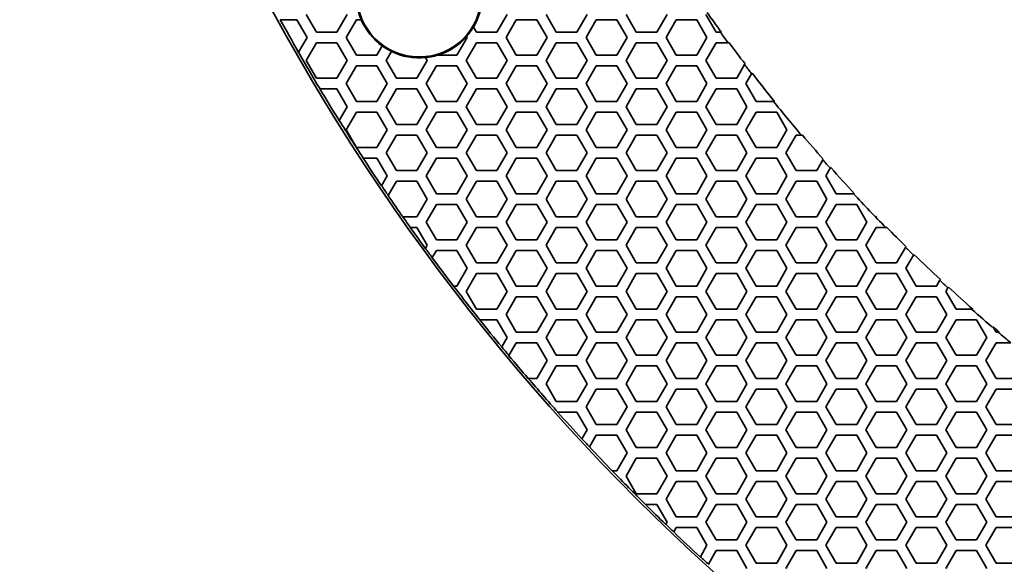
# Model space of a CAD drawing. Units: millimetres. Extents: x 14 to 1080, y -49 to 580.
# Drawn here: x 57 to 112, y 319 to 350 of the extents above; entities that cross this region are included whole.
import ezdxf

# ---------------------------------------------------------------- set-up
doc = ezdxf.new("R2010")
doc.units = ezdxf.units.MM
doc.header["$LTSCALE"] = 2
for name, color, linetype, lineweight in [('Dimension (ISO)', 7, 'Continuous', 18), ('Visible (ISO)', 7, 'Continuous', 35), ('Visible Narrow (ISO)', 7, 'Continuous', 25)]:
    doc.layers.add(name, color=color, linetype=linetype, lineweight=lineweight)
doc.styles.add('Note Text (ISO)', font='arial.ttf')
doc.dimstyles.new('ISO FOR MARKETING', dxfattribs={"dimscale": 2, "dimtxt": 2.5, "dimasz": 2.5, "dimexe": 3.175, "dimexo": 2, "dimgap": 0.762, "dimtad": 1, "dimrnd": 1e-08, "dimdsep": 46, "dimtxsty": 'Note Text (ISO)', "dimcen": 0.09, "dimdle": 10, "dimclrd": 256, "dimclre": 256, "dimclrt": 256, "dimazin": 2, "dimtfac": 1.40208, "dimtdec": 1, "dimtmove": 0, "dimatfit": 3, "dimfxl": 1, "dimtolj": 1, "dimtzin": 0, "dimlwd": -1, "dimlwe": -1, "dimarcsym": 0})

# ---------------------------------------------------------------- blocks, each defined once
blk = doc.blocks.new('*D12')
at = {"layer": 'Defpoints', "color": 0, "transparency": 16777216}
for p in [(260.685, 489.359), (89.858, 324.704)]:
    blk.add_point(p, dxfattribs=at)
at = {"layer": 'Dimension (ISO)', "transparency": 16777216}
for p, q in [((298.622, 525.925), (264.285, 492.829)), ((175.272, 406.852), (175.272, 407.212)), ((175.092, 407.032), (175.452, 407.032))]:
    blk.add_line(p, q, dxfattribs=at)
blk.add_solid([(263.707, 493.429), (264.864, 492.229), (260.685, 489.359)], dxfattribs=at)
at = {"layer": 'Dimension (ISO)', "transparency": 16777216, "char_height": 5, "attachment_point": 1, "rotation": 43.946, "style": 'Note Text (ISO)'}
for s, insert in [('\\A1;∅237.26 mm', (264.187, 502.332)), ('\\A1;∅9.34 in', (275.08, 501.118))]:
    blk.add_mtext(s, dxfattribs=dict(at, insert=insert))

msp = doc.modelspace()

# ---------------------------------------------------------------- linework, layer by layer
at = {"layer": 'Visible (ISO)'}
for p, q in [((71.32, 350.132), (71.326, 350.132)), ((71.326, 350.132), (72.257, 350.132)), ((72.257, 350.132), (72.834, 349.132)), ((73.354, 349.432), (72.777, 350.432)), ((75.086, 350.432), (74.509, 349.432)), ((75.029, 349.132), (75.606, 350.132)), ((75.606, 350.132), (75.881, 350.132)), ((84.094, 350.432), (83.517, 349.432)), ((84.037, 349.132), (84.614, 350.132)), ((84.614, 350.132), (85.769, 350.132)), ((85.769, 350.132), (86.346, 349.132)), ((86.866, 349.432), (86.289, 350.432)), ((88.598, 350.432), (88.021, 349.432)), ((88.541, 349.132), (89.118, 350.132)), ((89.118, 350.132), (90.273, 350.132)), ((90.273, 350.132), (90.85, 349.132)), ((91.37, 349.432), (90.793, 350.432)), ((93.102, 350.432), (92.525, 349.432)), ((93.045, 349.132), (93.622, 350.132)), ((93.622, 350.132), (94.777, 350.132)), ((94.777, 350.132), (95.354, 349.132)), ((95.874, 349.432), (95.297, 350.432)), ((74.509, 349.432), (73.354, 349.432)), ((82.362, 349.432), (82.196, 349.72)), ((83.517, 349.432), (82.362, 349.432)), ((88.021, 349.432), (86.866, 349.432)), ((92.525, 349.432), (91.37, 349.432)), ((96.107, 349.432), (95.874, 349.432)), ((96.158, 349.432), (96.107, 349.432)), ((72.834, 349.132), (72.352, 348.297)), ((75.606, 348.132), (75.029, 349.132)), ((81.842, 349.132), (81.265, 348.132)), ((81.81, 349.189), (81.842, 349.132)), ((84.614, 348.132), (84.037, 349.132)), ((86.346, 349.132), (85.769, 348.132)), ((89.118, 348.132), (88.541, 349.132)), ((90.85, 349.132), (90.273, 348.132)), ((93.622, 348.132), (93.045, 349.132)), ((95.354, 349.132), (94.777, 348.132)), ((72.352, 348.297), (72.349, 348.291)), ((72.777, 347.832), (73.354, 348.832)), ((73.354, 348.832), (74.509, 348.832)), ((74.509, 348.832), (75.086, 347.832)), ((77.063, 348.655), (76.761, 348.132)), ((77.281, 347.832), (77.577, 348.346)), ((81.785, 347.832), (82.362, 348.832)), ((82.362, 348.832), (83.517, 348.832)), ((83.517, 348.832), (84.094, 347.832)), ((86.289, 347.832), (86.866, 348.832)), ((86.866, 348.832), (88.021, 348.832)), ((88.021, 348.832), (88.598, 347.832)), ((90.793, 347.832), (91.37, 348.832)), ((91.37, 348.832), (92.525, 348.832)), ((92.525, 348.832), (93.102, 347.832)), ((95.297, 347.832), (95.874, 348.832)), ((95.874, 348.832), (96.547, 348.832)), ((96.547, 348.832), (96.599, 348.832)), ((73.354, 346.832), (72.777, 347.832)), ((75.086, 347.832), (74.509, 346.832)), ((76.761, 348.132), (75.606, 348.132)), ((77.858, 346.832), (77.281, 347.832)), ((79.59, 347.832), (79.013, 346.832)), ((79.493, 347.999), (79.59, 347.832)), ((81.265, 348.132), (80.164, 348.132)), ((82.362, 346.832), (81.785, 347.832)), ((84.094, 347.832), (83.517, 346.832)), ((85.769, 348.132), (84.614, 348.132)), ((86.866, 346.832), (86.289, 347.832)), ((88.598, 347.832), (88.021, 346.832)), ((90.273, 348.132), (89.118, 348.132)), ((91.37, 346.832), (90.793, 347.832)), ((93.102, 347.832), (92.525, 346.832)), ((94.777, 348.132), (93.622, 348.132)), ((95.874, 346.832), (95.297, 347.832)), ((75.029, 346.532), (75.606, 347.532)), ((75.606, 347.532), (76.761, 347.532)), ((76.761, 347.532), (77.338, 346.532)), ((79.533, 346.532), (80.11, 347.532)), ((80.11, 347.532), (81.265, 347.532)), ((81.265, 347.532), (81.842, 346.532)), ((84.037, 346.532), (84.614, 347.532)), ((84.614, 347.532), (85.769, 347.532)), ((85.769, 347.532), (86.346, 346.532)), ((88.541, 346.532), (89.118, 347.532)), ((89.118, 347.532), (90.273, 347.532)), ((90.273, 347.532), (90.85, 346.532)), ((93.045, 346.532), (93.622, 347.532)), ((93.622, 347.532), (94.777, 347.532)), ((94.777, 347.532), (95.354, 346.532)), ((97.473, 347.601), (97.029, 346.832)), ((97.495, 347.639), (97.473, 347.601)), ((74.509, 346.832), (73.354, 346.832)), ((79.013, 346.832), (77.858, 346.832)), ((83.517, 346.832), (82.362, 346.832)), ((88.021, 346.832), (86.866, 346.832)), ((92.525, 346.832), (91.37, 346.832)), ((97.029, 346.832), (95.874, 346.832)), ((97.549, 346.532), (97.869, 347.086)), ((97.869, 347.086), (97.891, 347.124)), ((73.552, 346.232), (73.558, 346.232)), ((73.558, 346.232), (74.509, 346.232)), ((74.509, 346.232), (75.086, 345.232)), ((75.606, 345.532), (75.029, 346.532)), ((77.338, 346.532), (76.761, 345.532)), ((77.281, 345.232), (77.858, 346.232)), ((77.858, 346.232), (79.013, 346.232)), ((79.013, 346.232), (79.59, 345.232)), ((80.11, 345.532), (79.533, 346.532)), ((81.842, 346.532), (81.265, 345.532)), ((81.785, 345.232), (82.362, 346.232)), ((82.362, 346.232), (83.517, 346.232)), ((83.517, 346.232), (84.094, 345.232)), ((84.614, 345.532), (84.037, 346.532)), ((86.346, 346.532), (85.769, 345.532)), ((86.289, 345.232), (86.866, 346.232)), ((86.866, 346.232), (88.021, 346.232)), ((88.021, 346.232), (88.598, 345.232)), ((89.118, 345.532), (88.541, 346.532)), ((90.85, 346.532), (90.273, 345.532)), ((90.793, 345.232), (91.37, 346.232)), ((91.37, 346.232), (92.525, 346.232)), ((92.525, 346.232), (93.102, 345.232)), ((93.622, 345.532), (93.045, 346.532)), ((95.354, 346.532), (94.777, 345.532)), ((95.297, 345.232), (95.874, 346.232)), ((95.874, 346.232), (97.029, 346.232)), ((97.029, 346.232), (97.606, 345.232)), ((98.126, 345.532), (97.549, 346.532)), ((76.761, 345.532), (75.606, 345.532)), ((81.265, 345.532), (80.11, 345.532)), ((85.769, 345.532), (84.614, 345.532)), ((90.273, 345.532), (89.118, 345.532)), ((94.777, 345.532), (93.622, 345.532)), ((99.097, 345.532), (98.126, 345.532)), ((99.15, 345.532), (99.097, 345.532)), ((75.086, 345.232), (74.64, 344.458)), ((77.858, 344.232), (77.281, 345.232)), ((79.59, 345.232), (79.013, 344.232)), ((82.362, 344.232), (81.785, 345.232)), ((84.094, 345.232), (83.517, 344.232)), ((86.866, 344.232), (86.289, 345.232)), ((88.598, 345.232), (88.021, 344.232)), ((91.37, 344.232), (90.793, 345.232)), ((93.102, 345.232), (92.525, 344.232)), ((95.874, 344.232), (95.297, 345.232)), ((97.606, 345.232), (97.029, 344.232)), ((74.64, 344.458), (74.637, 344.453)), ((75.029, 343.932), (75.606, 344.932)), ((75.606, 344.932), (76.761, 344.932)), ((76.761, 344.932), (77.338, 343.932)), ((79.533, 343.932), (80.11, 344.932)), ((80.11, 344.932), (81.265, 344.932)), ((81.265, 344.932), (81.842, 343.932)), ((84.037, 343.932), (84.614, 344.932)), ((84.614, 344.932), (85.769, 344.932)), ((85.769, 344.932), (86.346, 343.932)), ((88.541, 343.932), (89.118, 344.932)), ((89.118, 344.932), (90.273, 344.932)), ((90.273, 344.932), (90.85, 343.932)), ((93.045, 343.932), (93.622, 344.932)), ((93.622, 344.932), (94.777, 344.932)), ((94.777, 344.932), (95.354, 343.932)), ((97.549, 343.932), (98.126, 344.932)), ((98.126, 344.932), (99.281, 344.932)), ((99.281, 344.932), (99.858, 343.932)), ((75.606, 342.932), (75.029, 343.932)), ((77.338, 343.932), (76.761, 342.932)), ((79.013, 344.232), (77.858, 344.232)), ((80.11, 342.932), (79.533, 343.932)), ((81.842, 343.932), (81.265, 342.932)), ((83.517, 344.232), (82.362, 344.232)), ((84.614, 342.932), (84.037, 343.932)), ((86.346, 343.932), (85.769, 342.932)), ((88.021, 344.232), (86.866, 344.232)), ((89.118, 342.932), (88.541, 343.932)), ((90.85, 343.932), (90.273, 342.932)), ((92.525, 344.232), (91.37, 344.232)), ((93.622, 342.932), (93.045, 343.932)), ((95.354, 343.932), (94.777, 342.932)), ((97.029, 344.232), (95.874, 344.232)), ((98.126, 342.932), (97.549, 343.932)), ((99.858, 343.932), (99.281, 342.932)), ((77.281, 342.632), (77.858, 343.632)), ((77.858, 343.632), (79.013, 343.632)), ((79.013, 343.632), (79.59, 342.632)), ((81.785, 342.632), (82.362, 343.632)), ((82.362, 343.632), (83.517, 343.632)), ((83.517, 343.632), (84.094, 342.632)), ((86.289, 342.632), (86.866, 343.632)), ((86.866, 343.632), (88.021, 343.632)), ((88.021, 343.632), (88.598, 342.632)), ((90.793, 342.632), (91.37, 343.632)), ((91.37, 343.632), (92.525, 343.632)), ((92.525, 343.632), (93.102, 342.632)), ((95.297, 342.632), (95.874, 343.632)), ((95.874, 343.632), (97.029, 343.632)), ((97.029, 343.632), (97.606, 342.632)), ((99.801, 342.632), (100.378, 343.632)), ((100.378, 343.632), (100.671, 343.632)), ((100.671, 343.632), (100.725, 343.632)), ((76.761, 342.932), (75.606, 342.932)), ((81.265, 342.932), (80.11, 342.932)), ((85.769, 342.932), (84.614, 342.932)), ((90.273, 342.932), (89.118, 342.932)), ((94.777, 342.932), (93.622, 342.932)), ((99.281, 342.932), (98.126, 342.932)), ((75.987, 342.332), (75.993, 342.332)), ((75.993, 342.332), (76.761, 342.332)), ((76.761, 342.332), (77.338, 341.332)), ((77.858, 341.632), (77.281, 342.632)), ((79.59, 342.632), (79.013, 341.632)), ((79.533, 341.332), (80.11, 342.332)), ((80.11, 342.332), (81.265, 342.332)), ((81.265, 342.332), (81.842, 341.332)), ((82.362, 341.632), (81.785, 342.632)), ((84.094, 342.632), (83.517, 341.632)), ((84.037, 341.332), (84.614, 342.332)), ((84.614, 342.332), (85.769, 342.332)), ((85.769, 342.332), (86.346, 341.332)), ((86.866, 341.632), (86.289, 342.632)), ((88.598, 342.632), (88.021, 341.632)), ((88.541, 341.332), (89.118, 342.332)), ((89.118, 342.332), (90.273, 342.332)), ((90.273, 342.332), (90.85, 341.332)), ((91.37, 341.632), (90.793, 342.632)), ((93.102, 342.632), (92.525, 341.632)), ((93.045, 341.332), (93.622, 342.332)), ((93.622, 342.332), (94.777, 342.332)), ((94.777, 342.332), (95.354, 341.332)), ((95.874, 341.632), (95.297, 342.632)), ((97.606, 342.632), (97.029, 341.632)), ((97.549, 341.332), (98.126, 342.332)), ((98.126, 342.332), (99.281, 342.332)), ((99.281, 342.332), (99.858, 341.332)), ((100.378, 341.632), (99.801, 342.632)), ((101.881, 342.235), (101.533, 341.632)), ((101.903, 342.273), (101.881, 342.235)), ((102.053, 341.332), (102.301, 341.762)), ((102.301, 341.762), (102.323, 341.8)), ((77.338, 341.332), (77.021, 340.782)), ((79.013, 341.632), (77.858, 341.632)), ((80.11, 340.332), (79.533, 341.332)), ((81.842, 341.332), (81.265, 340.332)), ((83.517, 341.632), (82.362, 341.632)), ((84.614, 340.332), (84.037, 341.332)), ((86.346, 341.332), (85.769, 340.332)), ((88.021, 341.632), (86.866, 341.632)), ((89.118, 340.332), (88.541, 341.332)), ((90.85, 341.332), (90.273, 340.332)), ((92.525, 341.632), (91.37, 341.632)), ((93.622, 340.332), (93.045, 341.332)), ((95.354, 341.332), (94.777, 340.332)), ((97.029, 341.632), (95.874, 341.632)), ((98.126, 340.332), (97.549, 341.332)), ((99.858, 341.332), (99.281, 340.332)), ((101.533, 341.632), (100.378, 341.632)), ((102.63, 340.332), (102.053, 341.332)), ((77.021, 340.782), (77.018, 340.777)), ((77.395, 340.23), (77.858, 341.032)), ((77.858, 341.032), (79.013, 341.032)), ((79.013, 341.032), (79.59, 340.032)), ((81.785, 340.032), (82.362, 341.032)), ((82.362, 341.032), (83.517, 341.032)), ((83.517, 341.032), (84.094, 340.032)), ((86.289, 340.032), (86.866, 341.032)), ((86.866, 341.032), (88.021, 341.032)), ((88.021, 341.032), (88.598, 340.032)), ((90.793, 340.032), (91.37, 341.032)), ((91.37, 341.032), (92.525, 341.032)), ((92.525, 341.032), (93.102, 340.032)), ((95.297, 340.032), (95.874, 341.032)), ((95.874, 341.032), (97.029, 341.032)), ((97.029, 341.032), (97.606, 340.032)), ((99.801, 340.032), (100.378, 341.032)), ((100.378, 341.032), (101.533, 341.032)), ((101.533, 341.032), (102.11, 340.032)), ((77.392, 340.225), (77.395, 340.23)), ((79.59, 340.032), (79.013, 339.032)), ((81.265, 340.332), (80.11, 340.332)), ((82.362, 339.032), (81.785, 340.032)), ((84.094, 340.032), (83.517, 339.032)), ((85.769, 340.332), (84.614, 340.332)), ((86.866, 339.032), (86.289, 340.032)), ((88.598, 340.032), (88.021, 339.032)), ((90.273, 340.332), (89.118, 340.332)), ((91.37, 339.032), (90.793, 340.032)), ((93.102, 340.032), (92.525, 339.032)), ((94.777, 340.332), (93.622, 340.332)), ((95.874, 339.032), (95.297, 340.032)), ((97.606, 340.032), (97.029, 339.032)), ((99.281, 340.332), (98.126, 340.332)), ((100.378, 339.032), (99.801, 340.032)), ((102.11, 340.032), (101.533, 339.032)), ((103.607, 340.332), (102.63, 340.332)), ((103.663, 340.332), (103.607, 340.332)), ((79.533, 338.732), (80.11, 339.732)), ((80.11, 339.732), (81.265, 339.732)), ((81.265, 339.732), (81.842, 338.732)), ((84.037, 338.732), (84.614, 339.732)), ((84.614, 339.732), (85.769, 339.732)), ((85.769, 339.732), (86.346, 338.732)), ((88.541, 338.732), (89.118, 339.732)), ((89.118, 339.732), (90.273, 339.732)), ((90.273, 339.732), (90.85, 338.732)), ((93.045, 338.732), (93.622, 339.732)), ((93.622, 339.732), (94.777, 339.732)), ((94.777, 339.732), (95.354, 338.732)), ((97.549, 338.732), (98.126, 339.732)), ((98.126, 339.732), (99.281, 339.732)), ((99.281, 339.732), (99.858, 338.732)), ((102.053, 338.732), (102.63, 339.732)), ((102.63, 339.732), (103.785, 339.732)), ((103.785, 339.732), (104.362, 338.732)), ((78.224, 339.032), (78.218, 339.032)), ((79.013, 339.032), (78.224, 339.032)), ((83.517, 339.032), (82.362, 339.032)), ((88.021, 339.032), (86.866, 339.032)), ((92.525, 339.032), (91.37, 339.032)), ((97.029, 339.032), (95.874, 339.032)), ((101.533, 339.032), (100.378, 339.032)), ((104.896, 339.032), (104.882, 339.032)), ((78.641, 338.432), (78.647, 338.432)), ((78.647, 338.432), (79.013, 338.432)), ((79.013, 338.432), (79.59, 337.432)), ((80.11, 337.732), (79.533, 338.732)), ((81.842, 338.732), (81.265, 337.732)), ((81.785, 337.432), (82.362, 338.432)), ((82.362, 338.432), (83.517, 338.432)), ((83.517, 338.432), (84.094, 337.432)), ((84.614, 337.732), (84.037, 338.732)), ((86.346, 338.732), (85.769, 337.732)), ((86.289, 337.432), (86.866, 338.432)), ((86.866, 338.432), (88.021, 338.432)), ((88.021, 338.432), (88.598, 337.432)), ((89.118, 337.732), (88.541, 338.732)), ((90.85, 338.732), (90.273, 337.732)), ((90.793, 337.432), (91.37, 338.432)), ((91.37, 338.432), (92.525, 338.432)), ((92.525, 338.432), (93.102, 337.432)), ((93.622, 337.732), (93.045, 338.732)), ((95.354, 338.732), (94.777, 337.732)), ((95.297, 337.432), (95.874, 338.432)), ((95.874, 338.432), (97.029, 338.432)), ((97.029, 338.432), (97.606, 337.432)), ((98.126, 337.732), (97.549, 338.732)), ((99.858, 338.732), (99.281, 337.732)), ((99.801, 337.432), (100.378, 338.432)), ((100.378, 338.432), (101.533, 338.432)), ((101.533, 338.432), (102.11, 337.432)), ((102.63, 337.732), (102.053, 338.732)), ((104.362, 338.732), (103.785, 337.732)), ((104.305, 337.432), (104.882, 338.432)), ((104.882, 338.432), (105.423, 338.432)), ((105.423, 338.432), (105.481, 338.432)), ((79.49, 337.259), (79.488, 337.254)), ((79.59, 337.432), (79.49, 337.259)), ((81.265, 337.732), (80.11, 337.732)), ((82.362, 336.432), (81.785, 337.432)), ((84.094, 337.432), (83.517, 336.432)), ((85.769, 337.732), (84.614, 337.732)), ((86.866, 336.432), (86.289, 337.432)), ((88.598, 337.432), (88.021, 336.432)), ((90.273, 337.732), (89.118, 337.732)), ((91.37, 336.432), (90.793, 337.432)), ((93.102, 337.432), (92.525, 336.432)), ((94.777, 337.732), (93.622, 337.732)), ((95.874, 336.432), (95.297, 337.432)), ((97.606, 337.432), (97.029, 336.432)), ((99.281, 337.732), (98.126, 337.732)), ((100.378, 336.432), (99.801, 337.432)), ((102.11, 337.432), (101.533, 336.432)), ((103.785, 337.732), (102.63, 337.732)), ((104.882, 336.432), (104.305, 337.432)), ((106.543, 337.31), (106.037, 336.432)), ((106.565, 337.346), (106.543, 337.31)), ((79.875, 336.725), (79.878, 336.73)), ((79.878, 336.73), (80.11, 337.132)), ((80.11, 337.132), (81.265, 337.132)), ((81.265, 337.132), (81.842, 336.132)), ((84.037, 336.132), (84.614, 337.132)), ((84.614, 337.132), (85.769, 337.132)), ((85.769, 337.132), (86.346, 336.132)), ((88.541, 336.132), (89.118, 337.132)), ((89.118, 337.132), (90.273, 337.132)), ((90.273, 337.132), (90.85, 336.132)), ((93.045, 336.132), (93.622, 337.132)), ((93.622, 337.132), (94.777, 337.132)), ((94.777, 337.132), (95.354, 336.132)), ((97.549, 336.132), (98.126, 337.132)), ((98.126, 337.132), (99.281, 337.132)), ((99.281, 337.132), (99.858, 336.132)), ((102.053, 336.132), (102.63, 337.132)), ((102.63, 337.132), (103.785, 337.132)), ((103.785, 337.132), (104.362, 336.132)), ((106.557, 336.132), (106.986, 336.876)), ((106.986, 336.876), (107.008, 336.913)), ((81.842, 336.132), (81.265, 335.132)), ((83.517, 336.432), (82.362, 336.432)), ((84.614, 335.132), (84.037, 336.132)), ((86.346, 336.132), (85.769, 335.132)), ((88.021, 336.432), (86.866, 336.432)), ((89.118, 335.132), (88.541, 336.132)), ((90.85, 336.132), (90.273, 335.132)), ((92.525, 336.432), (91.37, 336.432)), ((93.622, 335.132), (93.045, 336.132)), ((95.354, 336.132), (94.777, 335.132)), ((97.029, 336.432), (95.874, 336.432)), ((98.126, 335.132), (97.549, 336.132)), ((99.858, 336.132), (99.281, 335.132)), ((101.533, 336.432), (100.378, 336.432)), ((102.63, 335.132), (102.053, 336.132)), ((104.362, 336.132), (103.785, 335.132)), ((106.037, 336.432), (104.882, 336.432)), ((107.134, 335.132), (106.557, 336.132)), ((81.785, 334.832), (82.362, 335.832)), ((82.362, 335.832), (83.517, 335.832)), ((83.517, 335.832), (84.094, 334.832)), ((86.289, 334.832), (86.866, 335.832)), ((86.866, 335.832), (88.021, 335.832)), ((88.021, 335.832), (88.598, 334.832)), ((90.793, 334.832), (91.37, 335.832)), ((91.37, 335.832), (92.525, 335.832)), ((92.525, 335.832), (93.102, 334.832)), ((95.297, 334.832), (95.874, 335.832)), ((95.874, 335.832), (97.029, 335.832)), ((97.029, 335.832), (97.606, 334.832)), ((99.801, 334.832), (100.378, 335.832)), ((100.378, 335.832), (101.533, 335.832)), ((101.533, 335.832), (102.11, 334.832)), ((104.305, 334.832), (104.882, 335.832)), ((104.882, 335.832), (106.037, 335.832)), ((106.037, 335.832), (106.614, 334.832)), ((81.077, 335.132), (81.07, 335.132)), ((81.265, 335.132), (81.077, 335.132)), ((85.769, 335.132), (84.614, 335.132)), ((90.273, 335.132), (89.118, 335.132)), ((94.777, 335.132), (93.622, 335.132)), ((99.281, 335.132), (98.126, 335.132)), ((103.785, 335.132), (102.63, 335.132)), ((108.289, 335.132), (107.134, 335.132)), ((108.476, 335.456), (108.289, 335.132)), ((108.497, 335.493), (108.476, 335.456)), ((108.809, 334.832), (108.927, 335.037)), ((108.927, 335.037), (108.948, 335.074)), ((82.362, 333.832), (81.785, 334.832)), ((84.094, 334.832), (83.517, 333.832)), ((84.037, 333.532), (84.614, 334.532)), ((84.614, 334.532), (85.769, 334.532)), ((85.769, 334.532), (86.346, 333.532)), ((86.866, 333.832), (86.289, 334.832)), ((88.598, 334.832), (88.021, 333.832)), ((88.541, 333.532), (89.118, 334.532)), ((89.118, 334.532), (90.273, 334.532)), ((90.273, 334.532), (90.85, 333.532)), ((91.37, 333.832), (90.793, 334.832)), ((93.102, 334.832), (92.525, 333.832)), ((93.045, 333.532), (93.622, 334.532)), ((93.622, 334.532), (94.777, 334.532)), ((94.777, 334.532), (95.354, 333.532)), ((95.874, 333.832), (95.297, 334.832)), ((97.606, 334.832), (97.029, 333.832)), ((97.549, 333.532), (98.126, 334.532)), ((98.126, 334.532), (99.281, 334.532)), ((99.281, 334.532), (99.858, 333.532)), ((100.378, 333.832), (99.801, 334.832)), ((102.11, 334.832), (101.533, 333.832)), ((102.053, 333.532), (102.63, 334.532)), ((102.63, 334.532), (103.785, 334.532)), ((103.785, 334.532), (104.362, 333.532)), ((104.882, 333.832), (104.305, 334.832)), ((106.614, 334.832), (106.037, 333.832)), ((106.557, 333.532), (107.134, 334.532)), ((107.134, 334.532), (108.289, 334.532)), ((108.289, 334.532), (108.866, 333.532)), ((109.386, 333.832), (108.809, 334.832)), ((83.517, 333.832), (82.362, 333.832)), ((84.614, 332.532), (84.037, 333.532)), ((86.346, 333.532), (85.769, 332.532)), ((88.021, 333.832), (86.866, 333.832)), ((89.118, 332.532), (88.541, 333.532)), ((90.85, 333.532), (90.273, 332.532)), ((92.525, 333.832), (91.37, 333.832)), ((93.622, 332.532), (93.045, 333.532)), ((95.354, 333.532), (94.777, 332.532)), ((97.029, 333.832), (95.874, 333.832)), ((98.126, 332.532), (97.549, 333.532)), ((99.858, 333.532), (99.281, 332.532)), ((101.533, 333.832), (100.378, 333.832)), ((102.63, 332.532), (102.053, 333.532)), ((104.362, 333.532), (103.785, 332.532)), ((106.037, 333.832), (104.882, 333.832)), ((107.134, 332.532), (106.557, 333.532)), ((108.866, 333.532), (108.289, 332.532)), ((110.26, 333.832), (109.386, 333.832)), ((110.322, 333.832), (110.26, 333.832)), ((82.551, 333.232), (82.558, 333.232)), ((82.558, 333.232), (83.517, 333.232)), ((83.517, 333.232), (84.094, 332.232)), ((86.289, 332.232), (86.866, 333.232)), ((86.866, 333.232), (88.021, 333.232)), ((88.021, 333.232), (88.598, 332.232)), ((90.793, 332.232), (91.37, 333.232)), ((91.37, 333.232), (92.525, 333.232)), ((92.525, 333.232), (93.102, 332.232)), ((95.297, 332.232), (95.874, 333.232)), ((95.874, 333.232), (97.029, 333.232)), ((97.029, 333.232), (97.606, 332.232)), ((99.801, 332.232), (100.378, 333.232)), ((100.378, 333.232), (101.533, 333.232)), ((101.533, 333.232), (102.11, 332.232)), ((104.305, 332.232), (104.882, 333.232)), ((104.882, 333.232), (106.037, 333.232)), ((106.037, 333.232), (106.614, 332.232)), ((108.809, 332.232), (109.386, 333.232)), ((109.386, 333.232), (110.541, 333.232)), ((110.541, 333.232), (111.118, 332.232)), ((84.094, 332.232), (83.792, 331.708)), ((85.769, 332.532), (84.614, 332.532)), ((86.866, 331.232), (86.289, 332.232)), ((88.598, 332.232), (88.021, 331.232)), ((90.273, 332.532), (89.118, 332.532)), ((91.37, 331.232), (90.793, 332.232)), ((93.102, 332.232), (92.525, 331.232)), ((94.777, 332.532), (93.622, 332.532)), ((95.874, 331.232), (95.297, 332.232)), ((97.606, 332.232), (97.029, 331.232)), ((99.281, 332.532), (98.126, 332.532)), ((100.378, 331.232), (99.801, 332.232)), ((102.11, 332.232), (101.533, 331.232)), ((103.785, 332.532), (102.63, 332.532)), ((104.882, 331.232), (104.305, 332.232)), ((106.614, 332.232), (106.037, 331.232)), ((108.289, 332.532), (107.134, 332.532)), ((109.386, 331.232), (108.809, 332.232)), ((111.118, 332.232), (110.541, 331.232)), ((111.638, 332.532), (111.526, 332.727)), ((111.754, 332.532), (111.638, 332.532)), ((111.817, 332.532), (111.754, 332.532)), ((83.792, 331.708), (83.789, 331.703)), ((84.2, 331.215), (84.614, 331.932)), ((84.614, 331.932), (85.769, 331.932)), ((85.769, 331.932), (86.346, 330.932)), ((88.541, 330.932), (89.118, 331.932)), ((89.118, 331.932), (90.273, 331.932)), ((90.273, 331.932), (90.85, 330.932)), ((93.045, 330.932), (93.622, 331.932)), ((93.622, 331.932), (94.777, 331.932)), ((94.777, 331.932), (95.354, 330.932)), ((97.549, 330.932), (98.126, 331.932)), ((98.126, 331.932), (99.281, 331.932)), ((99.281, 331.932), (99.858, 330.932)), ((102.053, 330.932), (102.63, 331.932)), ((102.63, 331.932), (103.785, 331.932)), ((103.785, 331.932), (104.362, 330.932)), ((106.557, 330.932), (107.134, 331.932)), ((107.134, 331.932), (108.289, 331.932)), ((108.289, 331.932), (108.866, 330.932)), ((111.061, 330.932), (111.638, 331.932)), ((111.638, 331.932), (112.464, 331.932)), ((84.197, 331.21), (84.2, 331.215)), ((88.021, 331.232), (86.866, 331.232)), ((92.525, 331.232), (91.37, 331.232)), ((97.029, 331.232), (95.874, 331.232)), ((101.533, 331.232), (100.378, 331.232)), ((106.037, 331.232), (104.882, 331.232)), ((110.541, 331.232), (109.386, 331.232)), ((86.346, 330.932), (85.769, 329.932)), ((86.289, 329.632), (86.866, 330.632)), ((86.866, 330.632), (88.021, 330.632)), ((88.021, 330.632), (88.598, 329.632)), ((89.118, 329.932), (88.541, 330.932)), ((90.85, 330.932), (90.273, 329.932)), ((90.793, 329.632), (91.37, 330.632)), ((91.37, 330.632), (92.525, 330.632)), ((92.525, 330.632), (93.102, 329.632)), ((93.622, 329.932), (93.045, 330.932)), ((95.354, 330.932), (94.777, 329.932)), ((95.297, 329.632), (95.874, 330.632)), ((95.874, 330.632), (97.029, 330.632)), ((97.029, 330.632), (97.606, 329.632)), ((98.126, 329.932), (97.549, 330.932)), ((99.858, 330.932), (99.281, 329.932)), ((99.801, 329.632), (100.378, 330.632)), ((100.378, 330.632), (101.533, 330.632)), ((101.533, 330.632), (102.11, 329.632)), ((102.63, 329.932), (102.053, 330.932)), ((104.362, 330.932), (103.785, 329.932)), ((104.305, 329.632), (104.882, 330.632)), ((104.882, 330.632), (106.037, 330.632)), ((106.037, 330.632), (106.614, 329.632)), ((107.134, 329.932), (106.557, 330.932)), ((108.866, 330.932), (108.289, 329.932)), ((108.809, 329.632), (109.386, 330.632)), ((109.386, 330.632), (110.541, 330.632)), ((110.541, 330.632), (111.118, 329.632)), ((111.638, 329.932), (111.061, 330.932)), ((85.284, 329.932), (85.277, 329.932)), ((85.769, 329.932), (85.284, 329.932)), ((86.866, 328.632), (86.289, 329.632)), ((88.598, 329.632), (88.021, 328.632)), ((90.273, 329.932), (89.118, 329.932)), ((91.37, 328.632), (90.793, 329.632)), ((93.102, 329.632), (92.525, 328.632)), ((94.777, 329.932), (93.622, 329.932)), ((95.874, 328.632), (95.297, 329.632)), ((97.606, 329.632), (97.029, 328.632)), ((99.281, 329.932), (98.126, 329.932)), ((100.378, 328.632), (99.801, 329.632)), ((102.11, 329.632), (101.533, 328.632)), ((103.785, 329.932), (102.63, 329.932)), ((104.882, 328.632), (104.305, 329.632)), ((106.614, 329.632), (106.037, 328.632)), ((108.289, 329.932), (107.134, 329.932)), ((109.386, 328.632), (108.809, 329.632)), ((111.118, 329.632), (110.541, 328.632)), ((112.793, 329.932), (111.638, 329.932)), ((88.541, 328.332), (89.118, 329.332)), ((89.118, 329.332), (90.273, 329.332)), ((90.273, 329.332), (90.85, 328.332)), ((93.045, 328.332), (93.622, 329.332)), ((93.622, 329.332), (94.777, 329.332)), ((94.777, 329.332), (95.354, 328.332)), ((97.549, 328.332), (98.126, 329.332)), ((98.126, 329.332), (99.281, 329.332)), ((99.281, 329.332), (99.858, 328.332)), ((102.053, 328.332), (102.63, 329.332)), ((102.63, 329.332), (103.785, 329.332)), ((103.785, 329.332), (104.362, 328.332)), ((106.557, 328.332), (107.134, 329.332)), ((107.134, 329.332), (108.289, 329.332)), ((108.289, 329.332), (108.866, 328.332)), ((111.061, 328.332), (111.638, 329.332)), ((111.638, 329.332), (112.793, 329.332)), ((88.021, 328.632), (86.866, 328.632)), ((89.118, 327.332), (88.541, 328.332)), ((90.85, 328.332), (90.273, 327.332)), ((92.525, 328.632), (91.37, 328.632)), ((93.622, 327.332), (93.045, 328.332)), ((95.354, 328.332), (94.777, 327.332)), ((97.029, 328.632), (95.874, 328.632)), ((98.126, 327.332), (97.549, 328.332)), ((99.858, 328.332), (99.281, 327.332)), ((101.533, 328.632), (100.378, 328.632)), ((102.63, 327.332), (102.053, 328.332)), ((104.362, 328.332), (103.785, 327.332)), ((106.037, 328.632), (104.882, 328.632)), ((107.134, 327.332), (106.557, 328.332)), ((108.866, 328.332), (108.289, 327.332)), ((110.541, 328.632), (109.386, 328.632)), ((111.638, 327.332), (111.061, 328.332)), ((86.94, 328.032), (86.947, 328.032)), ((86.947, 328.032), (88.021, 328.032)), ((88.021, 328.032), (88.598, 327.032)), ((90.793, 327.032), (91.37, 328.032)), ((91.37, 328.032), (92.525, 328.032)), ((92.525, 328.032), (93.102, 327.032)), ((95.297, 327.032), (95.874, 328.032)), ((95.874, 328.032), (97.029, 328.032)), ((97.029, 328.032), (97.606, 327.032)), ((99.801, 327.032), (100.378, 328.032)), ((100.378, 328.032), (101.533, 328.032)), ((101.533, 328.032), (102.11, 327.032)), ((104.305, 327.032), (104.882, 328.032)), ((104.882, 328.032), (106.037, 328.032)), ((106.037, 328.032), (106.614, 327.032)), ((108.809, 327.032), (109.386, 328.032)), ((109.386, 328.032), (110.541, 328.032)), ((110.541, 328.032), (111.118, 327.032)), ((90.273, 327.332), (89.118, 327.332)), ((94.777, 327.332), (93.622, 327.332)), ((99.281, 327.332), (98.126, 327.332)), ((103.785, 327.332), (102.63, 327.332)), ((108.289, 327.332), (107.134, 327.332)), ((112.793, 327.332), (111.638, 327.332)), ((88.598, 327.032), (88.31, 326.534)), ((88.738, 326.074), (89.118, 326.732)), ((89.118, 326.732), (90.273, 326.732)), ((90.273, 326.732), (90.85, 325.732)), ((91.37, 326.032), (90.793, 327.032)), ((93.102, 327.032), (92.525, 326.032)), ((93.045, 325.732), (93.622, 326.732)), ((93.622, 326.732), (94.777, 326.732)), ((94.777, 326.732), (95.354, 325.732)), ((95.874, 326.032), (95.297, 327.032)), ((97.606, 327.032), (97.029, 326.032)), ((97.549, 325.732), (98.126, 326.732)), ((98.126, 326.732), (99.281, 326.732)), ((99.281, 326.732), (99.858, 325.732)), ((100.378, 326.032), (99.801, 327.032)), ((102.11, 327.032), (101.533, 326.032)), ((102.053, 325.732), (102.63, 326.732)), ((102.63, 326.732), (103.785, 326.732)), ((103.785, 326.732), (104.362, 325.732)), ((104.882, 326.032), (104.305, 327.032)), ((106.614, 327.032), (106.037, 326.032)), ((106.557, 325.732), (107.134, 326.732)), ((107.134, 326.732), (108.289, 326.732)), ((108.289, 326.732), (108.866, 325.732)), ((109.386, 326.032), (108.809, 327.032)), ((111.118, 327.032), (110.541, 326.032)), ((111.061, 325.732), (111.638, 326.732)), ((111.638, 326.732), (112.793, 326.732)), ((88.31, 326.534), (88.308, 326.529)), ((88.736, 326.069), (88.738, 326.074)), ((90.85, 325.732), (90.273, 324.732)), ((92.525, 326.032), (91.37, 326.032)), ((93.622, 324.732), (93.045, 325.732)), ((95.354, 325.732), (94.777, 324.732)), ((97.029, 326.032), (95.874, 326.032)), ((98.126, 324.732), (97.549, 325.732)), ((99.858, 325.732), (99.281, 324.732)), ((101.533, 326.032), (100.378, 326.032)), ((102.63, 324.732), (102.053, 325.732)), ((104.362, 325.732), (103.785, 324.732)), ((106.037, 326.032), (104.882, 326.032)), ((107.134, 324.732), (106.557, 325.732)), ((108.866, 325.732), (108.289, 324.732)), ((110.541, 326.032), (109.386, 326.032)), ((111.638, 324.732), (111.061, 325.732)), ((90.793, 324.432), (91.37, 325.432)), ((91.37, 325.432), (92.525, 325.432)), ((92.525, 325.432), (93.102, 324.432)), ((95.297, 324.432), (95.874, 325.432)), ((95.874, 325.432), (97.029, 325.432)), ((97.029, 325.432), (97.606, 324.432)), ((99.801, 324.432), (100.378, 325.432)), ((100.378, 325.432), (101.533, 325.432)), ((101.533, 325.432), (102.11, 324.432)), ((104.305, 324.432), (104.882, 325.432)), ((104.882, 325.432), (106.037, 325.432)), ((106.037, 325.432), (106.614, 324.432)), ((108.809, 324.432), (109.386, 325.432)), ((109.386, 325.432), (110.541, 325.432)), ((110.541, 325.432), (111.118, 324.432)), ((90.013, 324.732), (90.006, 324.732)), ((90.273, 324.732), (90.013, 324.732)), ((94.777, 324.732), (93.622, 324.732)), ((99.281, 324.732), (98.126, 324.732)), ((103.785, 324.732), (102.63, 324.732)), ((108.289, 324.732), (107.134, 324.732)), ((112.793, 324.732), (111.638, 324.732)), ((91.37, 323.432), (90.793, 324.432)), ((93.102, 324.432), (92.525, 323.432)), ((93.045, 323.132), (93.622, 324.132)), ((93.622, 324.132), (94.777, 324.132)), ((94.777, 324.132), (95.354, 323.132)), ((95.874, 323.432), (95.297, 324.432)), ((97.606, 324.432), (97.029, 323.432)), ((97.549, 323.132), (98.126, 324.132)), ((98.126, 324.132), (99.281, 324.132)), ((99.281, 324.132), (99.858, 323.132)), ((100.378, 323.432), (99.801, 324.432)), ((102.11, 324.432), (101.533, 323.432)), ((102.053, 323.132), (102.63, 324.132)), ((102.63, 324.132), (103.785, 324.132)), ((103.785, 324.132), (104.362, 323.132)), ((104.882, 323.432), (104.305, 324.432)), ((106.614, 324.432), (106.037, 323.432)), ((106.557, 323.132), (107.134, 324.132)), ((107.134, 324.132), (108.289, 324.132)), ((108.289, 324.132), (108.866, 323.132)), ((109.386, 323.432), (108.809, 324.432)), ((111.118, 324.432), (110.541, 323.432)), ((111.061, 323.132), (111.638, 324.132)), ((111.638, 324.132), (112.793, 324.132)), ((92.525, 323.432), (91.37, 323.432)), ((97.029, 323.432), (95.874, 323.432)), ((101.533, 323.432), (100.378, 323.432)), ((106.037, 323.432), (104.882, 323.432)), ((110.541, 323.432), (109.386, 323.432)), ((91.882, 322.832), (91.889, 322.832)), ((91.889, 322.832), (92.525, 322.832)), ((92.525, 322.832), (93.102, 321.832)), ((93.622, 322.132), (93.045, 323.132)), ((95.354, 323.132), (94.777, 322.132)), ((95.297, 321.832), (95.874, 322.832)), ((95.874, 322.832), (97.029, 322.832)), ((97.029, 322.832), (97.606, 321.832)), ((98.126, 322.132), (97.549, 323.132)), ((99.858, 323.132), (99.281, 322.132)), ((99.801, 321.832), (100.378, 322.832)), ((100.378, 322.832), (101.533, 322.832)), ((101.533, 322.832), (102.11, 321.832)), ((102.63, 322.132), (102.053, 323.132)), ((104.362, 323.132), (103.785, 322.132)), ((104.305, 321.832), (104.882, 322.832)), ((104.882, 322.832), (106.037, 322.832)), ((106.037, 322.832), (106.614, 321.832)), ((107.134, 322.132), (106.557, 323.132)), ((108.866, 323.132), (108.289, 322.132)), ((108.809, 321.832), (109.386, 322.832)), ((109.386, 322.832), (110.541, 322.832)), ((110.541, 322.832), (111.118, 321.832)), ((111.638, 322.132), (111.061, 323.132)), ((93.034, 321.714), (93.031, 321.709)), ((93.102, 321.832), (93.034, 321.714)), ((94.777, 322.132), (93.622, 322.132)), ((95.874, 320.832), (95.297, 321.832)), ((97.606, 321.832), (97.029, 320.832)), ((99.281, 322.132), (98.126, 322.132)), ((100.378, 320.832), (99.801, 321.832)), ((102.11, 321.832), (101.533, 320.832)), ((103.785, 322.132), (102.63, 322.132)), ((104.882, 320.832), (104.305, 321.832)), ((106.614, 321.832), (106.037, 320.832)), ((108.289, 322.132), (107.134, 322.132)), ((109.386, 320.832), (108.809, 321.832)), ((111.118, 321.832), (110.541, 320.832)), ((112.793, 322.132), (111.638, 322.132)), ((93.477, 321.281), (93.48, 321.286)), ((93.48, 321.286), (93.622, 321.532)), ((93.622, 321.532), (94.777, 321.532)), ((94.777, 321.532), (95.354, 320.532)), ((97.549, 320.532), (98.126, 321.532)), ((98.126, 321.532), (99.281, 321.532)), ((99.281, 321.532), (99.858, 320.532)), ((102.053, 320.532), (102.63, 321.532)), ((102.63, 321.532), (103.785, 321.532)), ((103.785, 321.532), (104.362, 320.532)), ((106.557, 320.532), (107.134, 321.532)), ((107.134, 321.532), (108.289, 321.532)), ((108.289, 321.532), (108.866, 320.532)), ((111.061, 320.532), (111.638, 321.532)), ((111.638, 321.532), (112.793, 321.532)), ((97.029, 320.832), (95.874, 320.832)), ((101.533, 320.832), (100.378, 320.832)), ((106.037, 320.832), (104.882, 320.832)), ((110.541, 320.832), (109.386, 320.832)), ((95.354, 320.532), (94.979, 319.881)), ((95.432, 319.466), (95.874, 320.232)), ((95.874, 320.232), (97.029, 320.232)), ((97.029, 320.232), (97.606, 319.232)), ((98.126, 319.532), (97.549, 320.532)), ((99.858, 320.532), (99.281, 319.532)), ((99.801, 319.232), (100.378, 320.232)), ((100.378, 320.232), (101.533, 320.232)), ((101.533, 320.232), (102.11, 319.232)), ((102.63, 319.532), (102.053, 320.532)), ((104.362, 320.532), (103.785, 319.532)), ((104.305, 319.232), (104.882, 320.232)), ((104.882, 320.232), (106.037, 320.232)), ((106.037, 320.232), (106.614, 319.232)), ((107.134, 319.532), (106.557, 320.532)), ((108.866, 320.532), (108.289, 319.532)), ((108.809, 319.232), (109.386, 320.232)), ((109.386, 320.232), (110.541, 320.232)), ((110.541, 320.232), (111.118, 319.232)), ((111.638, 319.532), (111.061, 320.532)), ((94.979, 319.881), (94.976, 319.876)), ((95.429, 319.461), (95.432, 319.466)), ((99.281, 319.532), (98.126, 319.532)), ((103.785, 319.532), (102.63, 319.532)), ((108.289, 319.532), (107.134, 319.532)), ((112.793, 319.532), (111.638, 319.532))]:
    msp.add_line(p, q, dxfattribs=at)
for centre, radius in [((175.272, 407.032), 118.631), ((79.143, 351.532), 3.5)]:
    msp.add_circle(centre, radius, dxfattribs=at)
for centre, radius, start, end in [((175.272, 407.032), 77.51, 193.98348, 346.01652), ((79.143, 351.532), 3.555, 329.2629, 358.3882), ((79.143, 351.532), 3.55, 193.0237, 203.2266), ((175.272, 407.032), 97.861, 215.25636, 216.0572), ((175.272, 407.032), 118.505, 208.69504, 209.71448), ((79.143, 351.532), 3.555, 203.1903, 234.1441), ((79.143, 351.532), 3.55, 318.6946, 329.3103), ((175.272, 407.032), 97.902, 216.03964, 216.47511), ((79.143, 351.532), 3.555, 286.9931, 318.666), ((175.272, 407.032), 118.5, 209.713, 210.86922), ((79.143, 351.532), 3.55, 234.1355, 243.8324), ((79.143, 351.532), 3.555, 243.8268, 275.7053), ((175.272, 407.032), 97.861, 216.49294, 217.36635), ((79.143, 351.532), 3.55, 275.6671, 286.7141), ((175.272, 407.032), 97.902, 217.3764, 217.75666), ((175.272, 407.032), 97.861, 217.74679, 218.9355), ((175.272, 407.032), 118.505, 210.8677, 211.87482), ((175.272, 407.032), 97.902, 218.91603, 220.35999), ((175.272, 407.032), 118.5, 211.87347, 213.09245), ((175.272, 407.032), 97.861, 220.38049, 221.43317), ((175.272, 407.032), 118.505, 213.0908, 213.99277), ((175.272, 407.032), 97.902, 221.44127, 221.81163), ((175.272, 407.032), 97.861, 221.80371, 222.96739), ((175.272, 407.032), 118.5, 213.99153, 214.31388), ((175.272, 407.032), 118.505, 214.3151, 215.01664), ((175.272, 407.032), 97.902, 222.94494, 224.48339), ((175.272, 407.032), 118.5, 215.01841, 215.37342), ((175.272, 407.032), 97.861, 223.98652, 224.01656), ((175.272, 407.032), 118.505, 215.37162, 216.07286), ((175.272, 407.032), 97.861, 224.50708, 225.40508), ((175.272, 407.032), 118.5, 216.07173, 216.38903), ((175.272, 407.032), 97.902, 225.41136, 225.77425), ((175.272, 407.032), 118.505, 216.39014, 217.35302), ((175.272, 407.032), 97.861, 225.76814, 226.97306), ((175.272, 407.032), 118.5, 217.35495, 218.51978), ((175.272, 407.032), 97.902, 226.97863, 227.33878), ((175.272, 407.032), 97.861, 227.33337, 228.41769), ((175.272, 407.032), 97.902, 228.39053, 229.37366), ((175.272, 407.032), 118.505, 218.51777, 219.46865), ((175.272, 407.032), 97.861, 229.30495, 229.57781), ((175.272, 407.032), 97.902, 229.54951, 230.09378), ((175.272, 407.032), 118.5, 219.4677, 219.77747), ((175.272, 407.032), 118.505, 219.7784, 220.58717), ((175.272, 407.032), 118.5, 220.58934, 221.81031), ((175.272, 407.032), 118.505, 221.80805, 222.79058), ((175.272, 407.032), 118.5, 222.78979, 223.09354), ((175.272, 407.032), 118.505, 223.09431, 223.98612), ((175.272, 407.032), 118.5, 223.98856, 225.27956), ((175.272, 407.032), 118.505, 225.277, 226.05382), ((175.272, 407.032), 118.5, 226.05319, 226.3522), ((175.272, 407.032), 118.505, 226.35282, 227.34585), ((175.272, 407.032), 118.5, 227.34528, 227.64244)]:
    msp.add_arc(centre, radius, start, end, dxfattribs=at)
for points, weights in [([(104.882, 339.032), (104.871, 339.05), (104.861, 339.069)], [1.00000014185, 1.00000009468, 1]), ([(111.526, 332.727), (111.494, 332.781), (111.463, 332.835)], [1, 1.00000020281, 1])]:
    msp.add_rational_spline(points, weights, degree=2, dxfattribs=at)
at = {"layer": 'Visible Narrow (ISO)'}
for radius, start, end in [(77.009, 194.07109, 345.92891), (76.509, 194.15984, 345.84016), (76.509, 194.1599, 345.8401)]:
    msp.add_arc((175.272, 407.032), radius, start, end, dxfattribs=at)

# ---------------------------------------------------------------- dimensions: what is measured, and where the dimension line sits
at = {"layer": 'Dimension (ISO)'}
dim = msp.add_diameter_dim_2p(p1=(89.858, 324.704), p2=(260.685, 489.359), text='<> mm\\X∅9.34 in', dimstyle='ISO FOR MARKETING', override={"dimgap": 0.762, "dimdec": 2, "dimlfac": 1, "dimpost": '', "dimtol": 0, "dimlim": 0, "dimtp": 0, "dimtm": 0, "dimtdec": 1, "dimtofl": 0, "dimtvp": -0.25}, dxfattribs=at)
dim.commit()
dim.dimension.update_dxf_attribs({"geometry": '*D12', "text_midpoint": (283.253, 511.112)})

doc.saveas('drawing.dxf')
